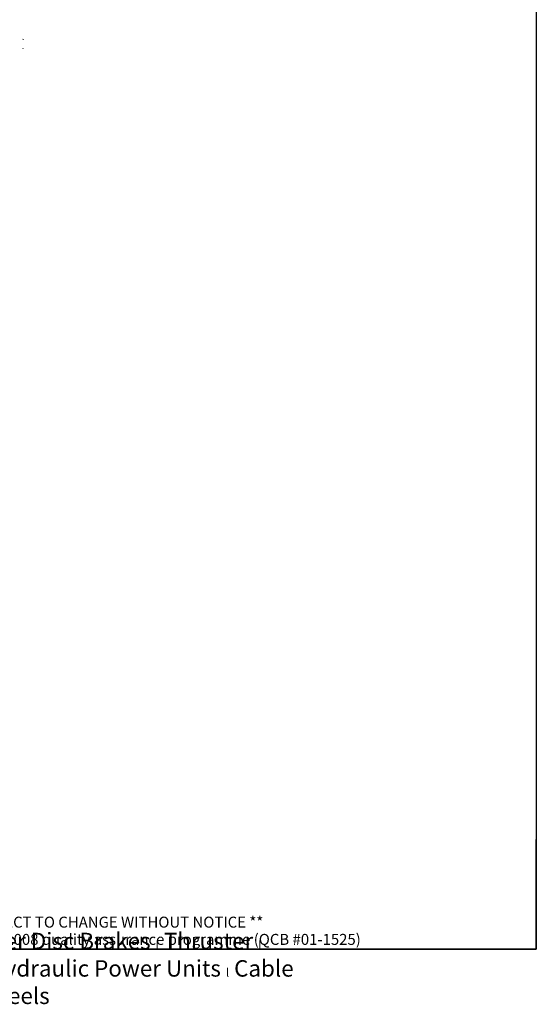
# Model space of a CAD drawing. Units: millimetres. Extents: x 466 to 6270, y 58 to 8172.
# Drawn here: x 3439 to 6270, y 58 to 5450 of the extents above; entities that cross this region are included whole.
import ezdxf
from ezdxf.enums import TextEntityAlignment as Align

# ---------------------------------------------------------------- set-up
doc = ezdxf.new("R2010")
doc.units = ezdxf.units.MM
doc.header["$LTSCALE"] = 30
for name, color, linetype, lineweight in [('Sketch Geometry(Hillmar_metric)', 7, 'Continuous', 25), ('Symbols(Hillmar_metric)', 7, 'Continuous', 18), ('Visible Edges(Hillmar_metric)', 7, 'Continuous', 25)]:
    doc.layers.add(name, color=color, linetype=linetype, lineweight=lineweight)
doc.styles.add('Hillmar_metric_parts_list', font='arial.ttf')
doc.styles.add('Hillmar_metric_title_block', font='arial.ttf')
doc.styles.add('Text Style48', font='arial.ttf')
doc.styles.add('Text Style95', font='arial.ttf')
doc.styles.add('Text Style96', font='arialbd.ttf')

# ---------------------------------------------------------------- blocks, each defined once
blk = doc.blocks.new('Borders Default Border')
at = {"layer": 'Sketch Geometry(Hillmar_metric)', "flags": 128}
blk.add_lwpolyline([(21, 12), (21, 272.4), (209, 272.4), (209, 12), (21, 12)], dxfattribs=at)
blk = doc.blocks.new('Title Blocks Hillmar_Metric')
at = {"layer": 'Sketch Geometry(Hillmar_metric)'}
for p, q in [((213.42, 11.27), (213.42, 31.27)), ((25.42, 11.27), (213.42, 11.27))]:
    blk.add_line(p, q, dxfattribs=at)
at = {"layer": 'Symbols(Hillmar_metric)', "color": 7, "insert": (119.42, 14.64), "char_height": 2, "attachment_point": 5, "line_spacing_factor": 0.944221, "style": 'Hillmar_metric_parts_list'}
blk.add_mtext('\\fArial|b0|i0;\\H2.0000;** ALL TECHNICAL DATA IS SUBJECT TO CHANGE WITHOUT NOTICE **\\PHillmar works have a fully registered ISO 9001-2008 quality assurance programme (QCB #01-1525)', dxfattribs=at)
at = {"layer": 'Symbols(Hillmar_metric)', "color": 7, "insert": (119.42, 7.77), "char_height": 1.5, "attachment_point": 5, "style": 'Hillmar_metric_parts_list'}
blk.add_mtext('\\fArial Narrow|b1|i0;\\H3.0000;Storm Brakes\\fArial Narrow|b0|i0;\\H3.0000; \\fWingdings|b0|i0;\\H1.5000;l\\fArial Narrow|b0|i0;\\H3.0000; \\fArial Narrow|b1|i0;\\H3.0000;Thruster Disc Brakes\\fArial Narrow|b0|i0;\\H3.0000; \\fWingdings|b0|i0;\\H1.5000;l\\fArial Narrow|b0|i0;\\H3.0000; \\fArial Narrow|b1|i0;\\H3.0000;Thruster\\fArial Narrow|b0|i0;\\H3.0000; \\fWingdings|b0|i0;\\H1.5000;l\\fArial Narrow|b0|i0;\\H3.0000; \\fArial Narrow|b1|i0;\\H3.0000;Industrial Disc Brakes\\fArial Narrow|b0|i0;\\H3.0000; \\fWingdings|b0|i0;\\H1.5000;l\\fArial Narrow|b0|i0;\\H3.0000; \\fArial Narrow|b1|i0;\\H3.0000;Hydraulic Power Units\\fArial Narrow|b0|i0;\\H3.0000; \\fWingdings|b0|i0;\\H1.5000;l\\fArial Narrow|b0|i0;\\H3.0000; \\fArial Narrow|b1|i0;\\H3.0000;Cable Reels', dxfattribs=at)
at = {"layer": 'Symbols(Hillmar_metric)', "color": 7}
for tag, p, height, rotation, style in [('<Line1>_001', (106.05, 267.84), 2.5, 0.2344, 'Text Style96'), ('<Line2>_001', (97.24, 263.43), 2.5, 0.2344, 'Text Style96'), ('<Line3>_001', (105.6, 259.09), 2.5, 0.2344, 'Text Style96'), ('<Line4>_001', (114.7, 254.76), 2.5, 0.2344, 'Text Style96'), ('<Line5>_001', (117.67, 250.39), 2.5, 0.2344, 'Text Style96'), ('<Form_Number>_001', (169.79, 249.94), 2.5, 0.2344, 'Text Style48'), ('FILENAME_AND_PATH_001', (21.59, 14.11), 1.5, 90, 'Hillmar_metric_title_block')]:
    blk.add_attdef(tag, p, '', height=height, rotation=rotation, dxfattribs=dict(at, style=style))
at = {"layer": 'Symbols(Hillmar_metric)', "color": 7, "style": 'Text Style48'}
for tag, p in [('<Sheet_Number>', (169.92, 266.17)), ('<Job_Number>', (169.92, 258.67)), ('<Document_Package_Number.>', (169.92, 243.67))]:
    blk.add_attdef(tag, text='', height=2.5, rotation=0.2344, dxfattribs=at).set_placement(p, align=Align.MIDDLE_LEFT)
at = {"layer": 'Symbols(Hillmar_metric)', "color": 7}
for tag, height, style, p in [('<Date>', 2.2, 'Text Style95', (138.42, 243.67)), ('<Page>', 2.2, 'Text Style95', (158.42, 243.67)), ('<Document_Package_Number_Rev..>', 2.5, 'Text Style48', (208.42, 243.67))]:
    blk.add_attdef(tag, text='', height=height, rotation=0.2344, dxfattribs=dict(at, style=style)).set_placement(p, align=Align.MIDDLE_CENTER)

msp = doc.modelspace()

# ---------------------------------------------------------------- linework, layer by layer
at = {"layer": 'Visible Edges(Hillmar_metric)'}
for p, q in [((3458.366, 5343.736), (3456.193, 5340.406)), ((3457.836, 5292.56), (3458.366, 5293.365))]:
    msp.add_line(p, q, dxfattribs=at)

# ---------------------------------------------------------------- block references
at = {"xscale": 30, "yscale": 30, "zscale": 30}
for name, p in [('Title Blocks Hillmar_Metric', (-132.567, 21.896)), ('Borders Default Border', (0, 0))]:
    msp.add_blockref(name, p, dxfattribs=at)

doc.saveas('drawing.dxf')
